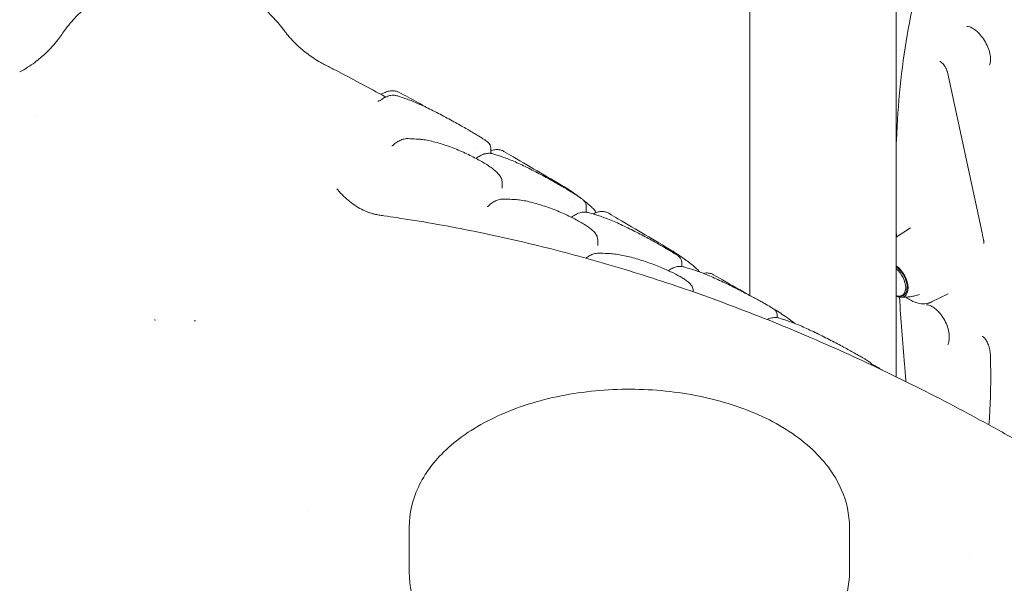
# Model space of a CAD drawing. Units: millimetres. Extents: x 3551 to 36601, y 4888 to 20624.
# Drawn here: x 5319 to 6085, y 16333 to 16771 of the extents above; entities that cross this region are included whole.
import ezdxf

# ---------------------------------------------------------------- set-up
doc = ezdxf.new("R2010")
doc.units = ezdxf.units.MM

# ---------------------------------------------------------------- blocks, each defined once
blk = doc.blocks.new('A$C77211510')
at = {"color": 0, "linetype": 'Continuous', "lineweight": 0, "extrusion": (-5.55112e-17, 0.816497, 0.57735)}
for p, q in [((-14209.9, 6400.77), (-14209.9, 6657.33)), ((-14095.9, 6337.44), (-14095.9, 6642.07)), ((-14056.07, 6574.18), (-14029.16, 6449.44)), ((-14494.19, 6558.17), (-14493.66, 6558.45)), ((-14764.3, 6539.99), (-14764.3, 6539.99)), ((-14466.73, 6522.15), (-14465.94, 6522.09)), ((-14411.27, 6515.4), (-14411.27, 6511.17)), ((-14409.5, 6501.44), (-14409.5, 6501.44)), ((-14402.35, 6488.59), (-14402.35, 6484.48)), ((-14337.02, 6470.26), (-14337.02, 6465.49)), ((-14337.02, 6465.07), (-14337.02, 6465.07)), ((-14095.9, 6446.06), (-14084.85, 6453.41)), ((-14328.1, 6444.02), (-14328.1, 6440.28)), ((-14262.78, 6426.48), (-14262.78, 6423.25)), ((-14259.18, 6427.96), (-14259.84, 6428.43)), ((-14253.86, 6404.4), (-14253.86, 6403.54)), ((-14246.87, 6406.68), (-14246.87, 6406.68)), ((-14088.64, 6402.34), (-14091.26, 6400.83)), ((-14055.43, 6402.1), (-14068.44, 6395.66)), ((-14672.08, 6381.59), (-14673.03, 6381.76)), ((-14640.93, 6381.01), (-14641.9, 6380.87)), ((-14188.53, 6385.53), (-14188.53, 6383.45)), ((-14177.84, 6381.31), (-14178.5, 6381.79)), ((-14474.64, 6185.48), (-14474.64, 6220.52)), ((-14132.28, 6185.48), (-14132.28, 6220.52))]:
    blk.add_line(p, q, dxfattribs=at)
at = {"color": 0, "linetype": 'Continuous', "lineweight": 0, "extrusion": (-6.9278e-17, 1.02995e-16, -1)}
blk.add_ellipse((-14494.29, 6668.91), major_axis=(-49.26, -87.03), ratio=0.99869, start_param=-0.042528, end_param=-0.000009, dxfattribs=at)
at = {"color": 0, "linetype": 'Continuous', "lineweight": 0, "extrusion": (-5.83527e-17, 3.1838e-16, -1)}
blk.add_ellipse((-14416.17, 6473.6), major_axis=(2.97, -3.38), ratio=0.949497, start_param=-0.001758, end_param=-0.000169, dxfattribs=at)
at = {"color": 0, "linetype": 'Continuous', "lineweight": 0}
for centre, major_axis, ratio, start_param, end_param in [((-14339.87, 6267.74), (105.46, 428.07), 0.712102, -0.981061, -0.979513), ((-14097.76, 6412.09), (6.5, -11.26), 0.57735, -0.581708, 2.152504), ((-14066.93, 6376.24), (-8.44, 16.12), 0.557274, -1.183909, -1.181238)]:
    blk.add_ellipse(centre, major_axis=major_axis, ratio=ratio, start_param=start_param, end_param=end_param, dxfattribs=at)
at = {"color": 0, "linetype": 'Continuous', "lineweight": 0, "extrusion": (2.08896e-16, 2.48804e-16, -1)}
blk.add_ellipse((-14096.96, 6412.54), major_axis=(7.25, -12.56), ratio=0.57735, start_param=-2.252043, end_param=0.681246, dxfattribs=at)
at = {"color": 0, "linetype": 'Continuous', "lineweight": 0, "extrusion": (2.97607e-16, 4.28219e-16, -1)}
blk.add_ellipse((-14096.96, 6412.54), major_axis=(6.75, -11.69), ratio=0.57735, start_param=-2.244296, end_param=0.3814, dxfattribs=at)
at = {"color": 0, "linetype": 'Continuous', "lineweight": 0}
for points, knots in [([(-14745.66, 6602.68), (-14744.77, 6603.99), (-14743.82, 6605.33), (-14741.44, 6608.54), (-14739.94, 6610.44), (-14736.8, 6614.15), (-14735.18, 6615.95), (-14731.8, 6619.44), (-14730.06, 6621.12), (-14726.49, 6624.34), (-14724.68, 6625.88), (-14720.92, 6628.83), (-14718.99, 6630.25), (-14715.03, 6632.95), (-14712.99, 6634.24), (-14708.83, 6636.68), (-14706.7, 6637.83), (-14702.34, 6639.99), (-14700.11, 6641.01), (-14695.56, 6642.89), (-14693.23, 6643.76), (-14688.51, 6645.32), (-14686.11, 6646.03), (-14681.25, 6647.27), (-14678.77, 6647.81), (-14673.78, 6648.71), (-14671.26, 6649.07), (-14666.19, 6649.61), (-14663.64, 6649.79), (-14658.54, 6649.97), (-14655.98, 6649.97), (-14650.89, 6649.78), (-14648.34, 6649.59), (-14643.31, 6649.04), (-14640.8, 6648.68), (-14635.86, 6647.78), (-14633.42, 6647.25), (-14628.64, 6646.03), (-14626.3, 6645.34), (-14621.69, 6643.81), (-14619.42, 6642.97), (-14615.01, 6641.17), (-14612.87, 6640.21), (-14608.72, 6638.18), (-14606.71, 6637.11), (-14602.8, 6634.88), (-14600.9, 6633.7), (-14597.22, 6631.27), (-14595.44, 6630.02), (-14592.02, 6627.44), (-14590.37, 6626.11), (-14587.17, 6623.39), (-14585.62, 6621.98), (-14582.64, 6619.13), (-14581.22, 6617.68), (-14578.45, 6614.71), (-14577.12, 6613.19), (-14574.38, 6609.91), (-14573.02, 6608.16), (-14571.75, 6606.44)], [0, 0, 0, 0, 10.002244, 10.002244, 23.568724, 23.568724, 35.958125, 35.958125, 47.190351, 47.190351, 57.368801, 57.368801, 66.848036, 66.848036, 75.809495, 75.809495, 84.303245, 84.303245, 92.535957, 92.535957, 100.566816, 100.566816, 108.409672, 108.409672, 116.188422, 116.188422, 123.901756, 123.901756, 131.572298, 131.572298, 139.230638, 139.230638, 146.881112, 146.881112, 154.536052, 154.536052, 162.223645, 162.223645, 169.896136, 169.896136, 177.701778, 177.701778, 185.580161, 185.580161, 193.528173, 193.528173, 201.752668, 201.752668, 210.228091, 210.228091, 219.005462, 219.005462, 228.317493, 228.317493, 238.107746, 238.107746, 248.611582, 248.611582, 261.19868, 261.19868, 261.19868, 261.19868]), ([(-14095.9, 6518.26), (-14095.86, 6519.36), (-14095.82, 6520.46), (-14095.2, 6535.63), (-14094.25, 6549.51), (-14091.47, 6576.7), (-14089.62, 6589.98), (-14085.19, 6615.91), (-14082.61, 6628.57), (-14078.8, 6645.23), (-14077.79, 6649.46), (-14076.76, 6653.67)], [-31.432989, -31.432989, -31.432989, -31.432989, -31.029738, -31.029738, -25.858115, -25.858115, -20.686492, -20.686492, -15.514869, -15.514869, -13.737558, -13.737558, -13.737558, -13.737558]), ([(-14040.93, 6609.91), (-14040.53, 6609.95), (-14039.73, 6609.9), (-14037.78, 6609.18), (-14036.8, 6608.7), (-14034.68, 6607.31), (-14033.53, 6606.4), (-14031.21, 6604.16), (-14030.03, 6602.81), (-14027.81, 6599.82), (-14026.78, 6598.16), (-14025.01, 6594.73), (-14024.27, 6592.96), (-14023.18, 6589.56), (-14022.82, 6587.93), (-14022.46, 6585.04), (-14022.44, 6583.77), (-14022.64, 6581.74), (-14022.84, 6580.96), (-14023.19, 6580.06), (-14023.34, 6579.81), (-14023.45, 6579.64)], [1.045693, 1.045693, 1.045693, 1.045693, 1.38952, 1.38952, 1.637502, 1.637502, 1.893024, 1.893024, 2.160978, 2.160978, 2.437107, 2.437107, 2.714715, 2.714715, 2.986621, 2.986621, 3.24666, 3.24666, 3.495228, 3.495228, 3.666696, 3.666696, 3.666696, 3.666696]), ([(-14777.63, 6574.45), (-14775.47, 6575.61), (-14773.4, 6576.83), (-14769.51, 6579.32), (-14767.68, 6580.58), (-14764.32, 6583.07), (-14762.77, 6584.3), (-14759.92, 6586.7), (-14758.62, 6587.87), (-14756.25, 6590.1), (-14755.18, 6591.17), (-14753.2, 6593.24), (-14752.3, 6594.23), (-14750.65, 6596.12), (-14749.91, 6597.01), (-14748.55, 6598.7), (-14747.95, 6599.49), (-14746.84, 6600.98), (-14746.34, 6601.68), (-14745.84, 6602.41), (-14745.76, 6602.52), (-14745.69, 6602.64)], [0, 0, 0, 0, 8.706596, 8.706596, 17.261866, 17.261866, 25.491483, 25.491483, 33.592423, 33.592423, 41.535288, 41.535288, 49.703491, 49.703491, 58.132575, 58.132575, 67.002167, 67.002167, 76.602937, 76.602937, 78.412308, 78.412308, 78.412308, 78.412308]), ([(-14571.75, 6606.44), (-14571.26, 6605.78), (-14570.69, 6605.03), (-14569.34, 6603.34), (-14568.57, 6602.41), (-14566.85, 6600.44), (-14565.92, 6599.43), (-14563.9, 6597.33), (-14562.82, 6596.26), (-14560.49, 6594.08), (-14559.25, 6592.97), (-14556.57, 6590.72), (-14555.15, 6589.59), (-14552.11, 6587.33), (-14550.5, 6586.19), (-14547.12, 6583.99), (-14545.37, 6582.92), (-14543.54, 6581.88)], [0, 0, 0, 0, 10.007863, 10.007863, 19.894232, 19.894232, 28.879981, 28.879981, 37.164195, 37.164195, 45.094454, 45.094454, 52.803411, 52.803411, 60.52602, 60.52602, 68.054457, 68.054457, 68.054457, 68.054457]), ([(-14539.47, 6579.7), (-14536.92, 6578.39), (-14534.36, 6577.07), (-14525.61, 6572.52), (-14519.38, 6569.23), (-14506.43, 6562.29), (-14499.7, 6558.63), (-14492.96, 6554.91)], [0, 0, 0, 0, 10.00024, 10.00024, 34.189379, 34.189379, 60.141891, 60.141891, 60.141891, 60.141891]), ([(-14062.07, 6582.61), (-14062.07, 6582.61), (-14062.07, 6582.61), (-14062.04, 6582.6), (-14061.93, 6582.57), (-14061.57, 6582.39), (-14061.34, 6582.26), (-14060.77, 6581.86), (-14060.44, 6581.59), (-14059.72, 6580.92), (-14059.33, 6580.5), (-14058.55, 6579.53), (-14058.16, 6578.98), (-14057.44, 6577.8), (-14057.12, 6577.17), (-14056.58, 6575.93), (-14056.37, 6575.33), (-14056.16, 6574.56), (-14056.11, 6574.37), (-14056.07, 6574.18)], [1.285698, 1.285698, 1.285698, 1.285698, 1.30809, 1.30809, 1.495623, 1.495623, 1.679454, 1.679454, 1.875927, 1.875927, 2.089513, 2.089513, 2.31735, 2.31735, 2.551727, 2.551727, 2.782637, 2.782637, 2.864367, 2.864367, 2.864367, 2.864367]), ([(-14496.87, 6557.24), (-14496.39, 6557.31), (-14495.82, 6557.46), (-14494.87, 6557.84), (-14494.54, 6557.99), (-14494.19, 6558.17)], [0, 0, 0, 0, 3.382626, 3.382626, 5.085387, 5.085387, 5.085387, 5.085387]), ([(-14496.09, 6553.03), (-14495.09, 6553.76), (-14494.05, 6554.39), (-14491.92, 6555.41), (-14490.82, 6555.8), (-14488.62, 6556.29), (-14487.51, 6556.39), (-14485.49, 6556.29), (-14484.57, 6556.12), (-14483.68, 6555.84)], [0, 0, 0, 0, 4.064545, 4.064545, 8.151139, 8.151139, 12.157845, 12.157845, 15.567416, 15.567416, 15.567416, 15.567416]), ([(-14494.19, 6558.17), (-14493.14, 6558.72), (-14492.06, 6559.15), (-14489.88, 6559.73), (-14488.77, 6559.89), (-14486.61, 6559.89), (-14485.56, 6559.74), (-14483.91, 6559.25), (-14483.27, 6558.99), (-14482.67, 6558.66)], [0, 0, 0, 0, 4.051316, 4.051316, 8.078999, 8.078999, 11.913871, 11.913871, 14.41607, 14.41607, 14.41607, 14.41607]), ([(-14483.68, 6555.84), (-14481.79, 6555.22), (-14479.92, 6554.59), (-14476.79, 6553.48), (-14475.53, 6553.02), (-14474.27, 6552.55)], [0, 0, 0, 0, 10.00031, 10.00031, 16.81031, 16.81031, 16.81031, 16.81031]), ([(-14482.67, 6558.66), (-14480.31, 6557.39), (-14477.94, 6556.11), (-14470.46, 6552.04), (-14465.33, 6549.22), (-14460.2, 6546.39)], [0, 0, 0, 0, 10.000022, 10.000022, 31.69678, 31.69678, 31.69678, 31.69678]), ([(-14499, 6551.84), (-14499, 6551.84), (-14498.97, 6551.84), (-14498.87, 6551.84), (-14498.8, 6551.84), (-14498.6, 6551.85), (-14498.43, 6551.87), (-14498.24, 6551.9)], [8.636471, 8.636471, 8.636471, 8.636471, 9.431498, 9.431498, 10.043154, 10.043154, 10.903269, 10.903269, 10.903269, 10.903269]), ([(-14498.24, 6551.9), (-14498.08, 6551.94), (-14497.88, 6551.99), (-14497.45, 6552.16), (-14497.22, 6552.27), (-14497.01, 6552.4)], [0, 0, 0, 0, 1.095964, 1.095964, 2.231963, 2.231963, 2.231963, 2.231963]), ([(-14474.27, 6552.55), (-14472.9, 6552.04), (-14471.44, 6551.46), (-14468.39, 6550.18), (-14466.79, 6549.47), (-14463.48, 6547.96), (-14461.77, 6547.15), (-14458.27, 6545.45), (-14456.48, 6544.56), (-14452.88, 6542.72), (-14451.06, 6541.78), (-14447.46, 6539.88), (-14445.66, 6538.91), (-14442.16, 6537.01), (-14440.44, 6536.06), (-14437.14, 6534.23), (-14435.54, 6533.33), (-14432.51, 6531.61), (-14431.06, 6530.78), (-14428.35, 6529.22), (-14427.06, 6528.47), (-14424.68, 6527.07), (-14423.57, 6526.41), (-14421.51, 6525.18), (-14420.56, 6524.6), (-14418.83, 6523.53), (-14418.03, 6523.03), (-14416.59, 6522.11), (-14415.95, 6521.68), (-14414.77, 6520.85), (-14414.25, 6520.47), (-14413.46, 6519.81), (-14413.17, 6519.55), (-14412.6, 6518.94), (-14412.32, 6518.61), (-14411.89, 6517.89), (-14411.74, 6517.6), (-14411.43, 6516.77), (-14411.29, 6516.18), (-14411.27, 6515.51), (-14411.27, 6515.45), (-14411.27, 6515.4)], [0.000004, 0.000004, 0.000004, 0.000004, 7.253787, 7.253787, 14.450626, 14.450626, 21.530144, 21.530144, 28.42592, 28.42592, 35.051715, 35.051715, 41.326582, 41.326582, 47.201072, 47.201072, 52.668826, 52.668826, 57.77181, 57.77181, 62.591468, 62.591468, 67.233964, 67.233964, 71.823656, 71.823656, 76.487017, 76.487017, 81.378998, 81.378998, 86.759782, 86.759782, 90.202783, 90.202783, 92.884698, 92.884698, 94.347803, 94.347803, 96.48424, 96.48424, 96.672904, 96.672904, 96.672904, 96.672904]), ([(-14488.13, 6516.93), (-14488.13, 6516.93), (-14488.12, 6516.93), (-14488.04, 6516.96), (-14487.88, 6517.03), (-14487.55, 6517.25), (-14487.41, 6517.35), (-14487.27, 6517.48)], [9.990206, 9.990206, 9.990206, 9.990206, 10.547658, 10.547658, 12.112478, 12.112478, 13.009075, 13.009075, 13.009075, 13.009075]), ([(-14487.26, 6517.49), (-14486.33, 6518.36), (-14485.35, 6519.15), (-14483.33, 6520.51), (-14482.27, 6521.09), (-14480.11, 6522), (-14479.01, 6522.33), (-14477.09, 6522.64), (-14476.27, 6522.69), (-14475.47, 6522.65)], [0.008116, 0.008116, 0.008116, 0.008116, 4.038408, 4.038408, 8.115115, 8.115115, 12.202756, 12.202756, 15.138826, 15.138826, 15.138826, 15.138826]), ([(-14475.47, 6522.65), (-14473.37, 6522.57), (-14471.28, 6522.46), (-14468.37, 6522.27), (-14467.55, 6522.21), (-14466.73, 6522.15)], [0, 0, 0, 0, 10.0003, 10.0003, 13.950893, 13.950893, 13.950893, 13.950893]), ([(-14466.73, 6522.15), (-14465.24, 6522.04), (-14463.67, 6521.85), (-14460.42, 6521.31), (-14458.73, 6520.97), (-14455.27, 6520.16), (-14453.5, 6519.69), (-14449.89, 6518.64), (-14448.06, 6518.06), (-14444.38, 6516.8), (-14442.52, 6516.13), (-14438.85, 6514.71), (-14437.01, 6513.97), (-14433.43, 6512.44), (-14431.66, 6511.65), (-14428.25, 6510.05), (-14426.59, 6509.24), (-14423.41, 6507.62), (-14421.88, 6506.81), (-14418.98, 6505.21), (-14417.61, 6504.41), (-14415.03, 6502.85), (-14413.82, 6502.07), (-14411.56, 6500.55), (-14410.52, 6499.8), (-14408.58, 6498.3), (-14407.7, 6497.56), (-14406.07, 6496.05), (-14405.33, 6495.27), (-14404, 6493.6), (-14403.41, 6492.68), (-14402.6, 6490.73), (-14402.35, 6489.69), (-14402.35, 6488.6)], [0, 0, 0, 0, 6.740832, 6.740832, 13.382381, 13.382381, 19.883181, 19.883181, 26.243995, 26.243995, 32.437674, 32.437674, 38.430878, 38.430878, 44.202897, 44.202897, 49.750892, 49.750892, 55.103823, 55.103823, 60.308101, 60.308101, 65.431948, 65.431948, 70.575978, 70.575978, 75.858825, 75.858825, 81.475122, 81.475122, 87.567933, 87.567933, 92.894649, 92.894649, 92.894649, 92.894649]), ([(-14421.85, 6507.84), (-14420.85, 6508.58), (-14419.81, 6509.22), (-14417.68, 6510.26), (-14416.59, 6510.66), (-14414.39, 6511.17), (-14413.27, 6511.28), (-14411.26, 6511.2), (-14410.35, 6511.05), (-14409.47, 6510.78)], [0, 0, 0, 0, 4.067188, 4.067188, 8.155358, 8.155358, 12.166879, 12.166879, 15.528314, 15.528314, 15.528314, 15.528314]), ([(-14411.27, 6513.11), (-14410.74, 6513.33), (-14410.2, 6513.51), (-14408.57, 6513.96), (-14407.46, 6514.12), (-14405.3, 6514.14), (-14404.25, 6514), (-14402.46, 6513.48), (-14401.7, 6513.15), (-14400.99, 6512.74)], [2.044838, 2.044838, 2.044838, 2.044838, 4.051167, 4.051167, 8.079302, 8.079302, 11.920669, 11.920669, 14.924721, 14.924721, 14.924721, 14.924721]), ([(-14409.47, 6510.78), (-14407.57, 6510.2), (-14405.69, 6509.6), (-14402.57, 6508.55), (-14401.34, 6508.13), (-14400.11, 6507.69)], [0.000011, 0.000011, 0.000011, 0.000011, 10.000283, 10.000283, 16.605636, 16.605636, 16.605636, 16.605636]), ([(-14400.99, 6512.74), (-14398.63, 6511.37), (-14396.26, 6509.99), (-14386.8, 6504.47), (-14379.71, 6500.31), (-14365.51, 6491.94), (-14358.41, 6487.74), (-14351.31, 6483.53)], [0, 0, 0, 0, 10.000005, 10.000005, 40.000106, 40.000106, 70.032503, 70.032503, 70.032503, 70.032503]), ([(-14400.11, 6507.69), (-14398.72, 6507.2), (-14397.24, 6506.64), (-14394.16, 6505.39), (-14392.55, 6504.7), (-14389.22, 6503.21), (-14387.49, 6502.41), (-14383.98, 6500.72), (-14382.18, 6499.84), (-14378.57, 6498.02), (-14376.75, 6497.07), (-14373.13, 6495.17), (-14371.34, 6494.21), (-14367.83, 6492.3), (-14366.11, 6491.35), (-14362.79, 6489.5), (-14361.19, 6488.59), (-14358.15, 6486.85), (-14356.7, 6486.01), (-14353.97, 6484.42), (-14352.68, 6483.66), (-14350.29, 6482.23), (-14349.17, 6481.55), (-14347.11, 6480.28), (-14346.15, 6479.68), (-14344.41, 6478.57), (-14343.61, 6478.05), (-14342.15, 6477.06), (-14341.5, 6476.61), (-14340.29, 6475.7), (-14339.76, 6475.27), (-14338.93, 6474.51), (-14338.63, 6474.2), (-14338.07, 6473.49), (-14337.82, 6473.13), (-14337.46, 6472.39), (-14337.33, 6472.07), (-14337.1, 6471.28), (-14337.02, 6470.78), (-14337.02, 6470.26)], [0.000042, 0.000042, 0.000042, 0.000042, 7.265731, 7.265731, 14.452384, 14.452384, 21.529206, 21.529206, 28.407004, 28.407004, 35.037583, 35.037583, 41.319435, 41.319435, 47.210352, 47.210352, 52.703384, 52.703384, 57.835869, 57.835869, 62.68916, 62.68916, 67.36859, 67.36859, 71.994925, 71.994925, 76.700511, 76.700511, 81.651366, 81.651366, 87.143483, 87.143483, 90.556249, 90.556249, 93.073076, 93.073076, 94.556762, 94.556762, 96.43944, 96.43944, 96.43944, 96.43944]), ([(-14530.9, 6483.72), (-14530.32, 6482.97), (-14529.72, 6482.24), (-14527.7, 6479.89), (-14526.16, 6478.29), (-14522.98, 6475.34), (-14521.32, 6473.96), (-14517.87, 6471.38), (-14516.07, 6470.19), (-14512.59, 6468.13), (-14510.91, 6467.26), (-14508.43, 6466.12), (-14507.55, 6465.75), (-14506.72, 6465.43)], [0, 0, 0, 0, 10.000337, 10.000337, 32.044204, 32.044204, 53.62521, 53.62521, 76.351507, 76.351507, 98.276775, 98.276775, 110.764802, 110.764802, 110.764802, 110.764802]), ([(-14350.78, 6483.2), (-14349.17, 6482.1), (-14347.56, 6480.98), (-14344.64, 6478.89), (-14343.32, 6477.93), (-14342, 6476.95)], [0.000004, 0.000004, 0.000004, 0.000004, 10.000233, 10.000233, 18.359661, 18.359661, 18.359661, 18.359661]), ([(-14413.03, 6470.38), (-14412.1, 6471.26), (-14411.12, 6472.06), (-14409.1, 6473.44), (-14408.05, 6474.03), (-14405.9, 6474.96), (-14404.79, 6475.3), (-14402.88, 6475.63), (-14402.08, 6475.69), (-14401.28, 6475.67)], [0, 0, 0, 0, 4.033559, 4.033559, 8.109494, 8.109494, 12.193913, 12.193913, 15.098942, 15.098942, 15.098942, 15.098942]), ([(-14401.28, 6475.67), (-14399.17, 6475.61), (-14397.07, 6475.53), (-14394.17, 6475.4), (-14393.37, 6475.35), (-14392.57, 6475.31)], [0, 0, 0, 0, 10.000274, 10.000274, 13.836835, 13.836835, 13.836835, 13.836835]), ([(-14392.57, 6475.31), (-14391.08, 6475.23), (-14389.51, 6475.06), (-14386.24, 6474.58), (-14384.54, 6474.27), (-14381.04, 6473.52), (-14379.24, 6473.08), (-14375.6, 6472.09), (-14373.74, 6471.54), (-14370.03, 6470.35), (-14368.15, 6469.71), (-14364.45, 6468.36), (-14362.6, 6467.66), (-14358.99, 6466.21), (-14357.22, 6465.46), (-14353.8, 6463.96), (-14352.14, 6463.2), (-14348.97, 6461.69), (-14347.45, 6460.93), (-14344.57, 6459.44), (-14343.21, 6458.7), (-14340.65, 6457.26), (-14339.46, 6456.54), (-14337.23, 6455.15), (-14336.2, 6454.46), (-14334.29, 6453.1), (-14333.41, 6452.42), (-14331.79, 6451.03), (-14331.05, 6450.31), (-14329.7, 6448.71), (-14329.07, 6447.8), (-14328.32, 6445.91), (-14328.1, 6444.99), (-14328.1, 6444.02)], [0, 0, 0, 0, 6.701195, 6.701195, 13.355704, 13.355704, 19.864693, 19.864693, 26.217395, 26.217395, 32.390846, 32.390846, 38.35859, 38.35859, 44.088774, 44.088774, 49.593412, 49.593412, 54.905746, 54.905746, 60.079428, 60.079428, 65.196009, 65.196009, 70.357327, 70.357327, 75.713652, 75.713652, 81.481436, 81.481436, 87.849883, 87.849883, 92.460786, 92.460786, 92.460786, 92.460786]), ([(-14339.86, 6475.34), (-14338.75, 6474.5), (-14337.72, 6473.68), (-14335.64, 6471.97), (-14334.61, 6471.08), (-14332.74, 6469.35), (-14331.91, 6468.52), (-14330.45, 6466.88), (-14329.82, 6466.1), (-14329.28, 6465.17)], [1.205646, 1.205646, 1.205646, 1.205646, 8.342805, 8.342805, 16.802707, 16.802707, 25.509047, 25.509047, 34.127903, 34.127903, 34.127903, 34.127903]), ([(-14506.74, 6465.43), (-14506.74, 6465.43), (-14506.68, 6465.41), (-14506.4, 6465.31), (-14506.09, 6465.2), (-14505.28, 6464.94), (-14504.77, 6464.79), (-14503.46, 6464.41), (-14502.56, 6464.18), (-14500.56, 6463.71), (-14499.39, 6463.47), (-14496.93, 6463.03), (-14495.77, 6462.84), (-14494.43, 6462.65)], [2.937735, 2.937735, 2.937735, 2.937735, 8.233632, 8.233632, 16.165203, 16.165203, 24.604535, 24.604535, 35.541327, 35.541327, 46.845945, 46.845945, 54.846579, 54.846579, 54.846579, 54.846579]), ([(-14413.95, 6469.76), (-14413.95, 6469.76), (-14413.94, 6469.76), (-14413.9, 6469.77), (-14413.85, 6469.79), (-14413.67, 6469.88), (-14413.51, 6469.97), (-14413.29, 6470.14), (-14413.27, 6470.16), (-14413.24, 6470.19)], [9.220137, 9.220137, 9.220137, 9.220137, 9.643683, 9.643683, 10.442428, 10.442428, 11.715942, 11.715942, 11.896112, 11.896112, 11.896112, 11.896112]), ([(-14347.61, 6462.01), (-14346.62, 6462.76), (-14345.58, 6463.41), (-14343.46, 6464.48), (-14342.37, 6464.9), (-14340.17, 6465.44), (-14339.06, 6465.57), (-14337.05, 6465.53), (-14336.14, 6465.4), (-14335.27, 6465.15)], [0, 0, 0, 0, 4.06124, 4.06124, 8.14995, 8.14995, 12.170636, 12.170636, 15.493687, 15.493687, 15.493687, 15.493687]), ([(-14335.27, 6465.15), (-14333.36, 6464.61), (-14331.45, 6464.05), (-14328.36, 6463.09), (-14327.16, 6462.71), (-14325.97, 6462.32)], [0.000006, 0.000006, 0.000006, 0.000006, 10.000289, 10.000289, 16.326222, 16.326222, 16.326222, 16.326222]), ([(-14331.58, 6464.13), (-14330.53, 6464.7), (-14329.45, 6465.16), (-14327.27, 6465.79), (-14326.16, 6465.98), (-14323.99, 6466.03), (-14322.93, 6465.91), (-14321.04, 6465.4), (-14320.18, 6465.04), (-14319.4, 6464.57)], [0, 0, 0, 0, 4.059684, 4.059684, 8.095726, 8.095726, 11.956419, 11.956419, 15.30389, 15.30389, 15.30389, 15.30389]), ([(-14319.4, 6464.57), (-14317.03, 6463.17), (-14314.67, 6461.76), (-14305.23, 6456.15), (-14298.15, 6451.95), (-14284, 6443.58), (-14276.93, 6439.42), (-14269.86, 6435.27)], [0, 0, 0, 0, 10, 10, 40.000035, 40.000035, 69.981973, 69.981973, 69.981973, 69.981973]), ([(-14494.42, 6462.64), (-14491.13, 6462.18), (-14487.84, 6461.7), (-14475.1, 6459.79), (-14465.66, 6458.26), (-14446.78, 6454.97), (-14437.35, 6453.21), (-14418.46, 6449.45), (-14409, 6447.45), (-14390.07, 6443.21), (-14380.6, 6440.98), (-14361.61, 6436.26), (-14352.11, 6433.78), (-14333.07, 6428.58), (-14323.53, 6425.86), (-14304.43, 6420.17), (-14294.86, 6417.2), (-14275.69, 6411.01), (-14266.08, 6407.79), (-14246.83, 6401.1), (-14237.19, 6397.62), (-14217.85, 6390.41), (-14208.16, 6386.68), (-14188.74, 6378.95), (-14179, 6374.95), (-14159.48, 6366.69), (-14149.7, 6362.42), (-14130.08, 6353.62), (-14120.24, 6349.08), (-14100.51, 6339.72), (-14090.62, 6334.9), (-14070.78, 6324.99), (-14060.83, 6319.89), (-14040.87, 6309.4), (-14030.86, 6304), (-14010.77, 6292.93), (-14000.7, 6287.24), (-13980.49, 6275.57), (-13970.35, 6269.59), (-13950.01, 6257.31), (-13939.81, 6251.01), (-13919.33, 6238.11), (-13909.06, 6231.5), (-13888.44, 6217.97), (-13878.09, 6211.04), (-13857.33, 6196.86), (-13846.91, 6189.61), (-13826.01, 6174.77), (-13815.52, 6167.18), (-13794.46, 6151.67), (-13783.89, 6143.74), (-13767.79, 6131.44), (-13762.18, 6127.13), (-13756.61, 6122.79)], [0, 0, 0, 0, 10.000116, 10.000116, 38.810431, 38.810431, 67.76459, 67.76459, 96.960714, 96.960714, 126.432078, 126.432078, 156.212208, 156.212208, 186.334635, 186.334635, 216.832911, 216.832911, 247.740619, 247.740619, 279.091388, 279.091388, 310.918898, 310.918898, 343.256893, 343.256893, 376.139181, 376.139181, 409.599644, 409.599644, 443.672232, 443.672232, 478.390965, 478.390965, 513.789917, 513.789917, 549.903208, 549.903208, 586.764975, 586.764975, 624.409341, 624.409341, 662.87037, 662.87037, 702.182001, 702.182001, 742.377963, 742.377963, 783.491666, 783.491666, 825.556045, 825.556045, 848.127786, 848.127786, 848.127786, 848.127786]), ([(-14325.97, 6462.32), (-14324.58, 6461.86), (-14323.1, 6461.33), (-14320, 6460.15), (-14318.37, 6459.49), (-14314.99, 6458.06), (-14313.25, 6457.29), (-14309.69, 6455.67), (-14307.87, 6454.81), (-14304.22, 6453.05), (-14302.38, 6452.14), (-14298.73, 6450.29), (-14296.91, 6449.36), (-14293.38, 6447.51), (-14291.65, 6446.59), (-14288.32, 6444.81), (-14286.71, 6443.93), (-14283.67, 6442.26), (-14282.21, 6441.45), (-14279.49, 6439.92), (-14278.21, 6439.2), (-14275.83, 6437.83), (-14274.72, 6437.19), (-14272.68, 6435.99), (-14271.74, 6435.43), (-14270.02, 6434.39), (-14269.24, 6433.9), (-14267.81, 6433), (-14267.18, 6432.58), (-14266.01, 6431.76), (-14265.5, 6431.37), (-14264.68, 6430.65), (-14264.37, 6430.35), (-14263.81, 6429.66), (-14263.57, 6429.32), (-14263.23, 6428.63), (-14263.1, 6428.34), (-14262.87, 6427.55), (-14262.78, 6427.03), (-14262.78, 6426.49)], [0, 0, 0, 0, 7.187354, 7.187354, 14.365683, 14.365683, 21.421636, 21.421636, 28.292287, 28.292287, 34.8927, 34.8927, 41.14656, 41.14656, 47.00864, 47.00864, 52.476358, 52.476358, 57.594463, 57.594463, 62.444898, 62.444898, 67.14056, 67.14056, 71.801585, 71.801585, 76.572803, 76.572803, 81.606543, 81.606543, 87.2387, 87.2387, 90.663515, 90.663515, 92.860108, 92.860108, 94.169242, 94.169242, 96.036514, 96.036514, 96.036514, 96.036514]), ([(-14028.01, 6444.01), (-14028.09, 6444.37), (-14028.16, 6444.73), (-14028.31, 6445.46), (-14028.39, 6445.82), (-14028.54, 6446.54), (-14028.62, 6446.9), (-14028.77, 6447.63), (-14028.85, 6447.99), (-14029, 6448.71), (-14029.08, 6449.07), (-14029.16, 6449.44)], [1.09195279, 1.09195279, 1.09195279, 1.09195279, 1.09593096, 1.09593096, 1.09990913, 1.09990913, 1.10388729, 1.10388729, 1.10786546, 1.10786546, 1.11184363, 1.11184363, 1.11184363, 1.11184363]), ([(-14328.1, 6440.28), (-14328.1, 6439.88), (-14328.01, 6439.61), (-14327.97, 6439.52), (-14327.97, 6439.51), (-14327.97, 6439.51)], [0, 0, 0, 0, 4.797618, 4.797618, 5.909153, 5.909153, 5.909153, 5.909153]), ([(-14027.78, 6441.09), (-14027.78, 6441.09), (-14027.78, 6441.12), (-14027.75, 6441.25), (-14027.73, 6441.4), (-14027.71, 6441.81), (-14027.71, 6442.08), (-14027.76, 6442.68), (-14027.81, 6443.03), (-14027.89, 6443.39)], [-0.7842529, -0.7842529, -0.7842529, -0.7842529, -0.652608, -0.652608, -0.435072, -0.435072, -0.217536, -0.217536, 0, 0, 0, 0]), ([(-14337.23, 6429.71), (-14336.79, 6430.06), (-14336.34, 6430.39), (-14334.86, 6431.4), (-14333.81, 6431.99), (-14331.65, 6432.91), (-14330.55, 6433.25), (-14328.63, 6433.58), (-14327.83, 6433.64), (-14327.03, 6433.61)], [2.190736, 2.190736, 2.190736, 2.190736, 4.021015, 4.021015, 8.097733, 8.097733, 12.178437, 12.178437, 15.107836, 15.107836, 15.107836, 15.107836]), ([(-14327.03, 6433.61), (-14324.92, 6433.55), (-14322.82, 6433.46), (-14319.92, 6433.31), (-14319.11, 6433.27), (-14318.3, 6433.22)], [0, 0, 0, 0, 10.000275, 10.000275, 13.865935, 13.865935, 13.865935, 13.865935]), ([(-14318.3, 6433.22), (-14316.84, 6433.13), (-14315.29, 6432.97), (-14312.07, 6432.53), (-14310.39, 6432.24), (-14306.95, 6431.56), (-14305.19, 6431.16), (-14301.61, 6430.27), (-14299.79, 6429.78), (-14296.13, 6428.72), (-14294.3, 6428.15), (-14290.65, 6426.96), (-14288.84, 6426.33), (-14285.29, 6425.05), (-14283.55, 6424.39), (-14280.18, 6423.05), (-14278.54, 6422.37), (-14275.4, 6421.03), (-14273.89, 6420.35), (-14271.03, 6419.03), (-14269.67, 6418.37), (-14267.12, 6417.08), (-14265.91, 6416.44), (-14263.67, 6415.19), (-14262.63, 6414.58), (-14260.69, 6413.36), (-14259.8, 6412.76), (-14258.14, 6411.53), (-14257.38, 6410.9), (-14255.95, 6409.49), (-14255.28, 6408.71), (-14254.24, 6406.8), (-14253.86, 6405.66), (-14253.86, 6404.4)], [0, 0, 0, 0, 6.656239, 6.656239, 13.183302, 13.183302, 19.531407, 19.531407, 25.711647, 25.711647, 31.700511, 31.700511, 37.483904, 37.483904, 43.047131, 43.047131, 48.40484, 48.40484, 53.593273, 53.593273, 58.668581, 58.668581, 63.709099, 63.709099, 68.809776, 68.809776, 74.099052, 74.099052, 79.794198, 79.794198, 86.195808, 86.195808, 91.990525, 91.990525, 91.990525, 91.990525]), ([(-14269.47, 6435.03), (-14267.83, 6433.97), (-14266.2, 6432.88), (-14262.77, 6430.53), (-14260.97, 6429.25), (-14259.18, 6427.96)], [0, 0, 0, 0, 10.000256, 10.000256, 21.285175, 21.285175, 21.285175, 21.285175]), ([(-14259.18, 6427.96), (-14257.86, 6427), (-14256.65, 6426.08), (-14254.41, 6424.31), (-14253.38, 6423.46), (-14251.52, 6421.82), (-14250.68, 6421.03), (-14249.57, 6419.84), (-14249.21, 6419.44), (-14248.88, 6419.02)], [0, 0, 0, 0, 8.230039, 8.230039, 16.575278, 16.575278, 25.158225, 25.158225, 29.689507, 29.689507, 29.689507, 29.689507]), ([(-14273.12, 6419.99), (-14272.2, 6420.67), (-14271.24, 6421.25), (-14269.21, 6422.27), (-14268.12, 6422.68), (-14265.91, 6423.22), (-14264.8, 6423.35), (-14262.79, 6423.29), (-14261.88, 6423.16), (-14261.01, 6422.91)], [0.331887, 0.331887, 0.331887, 0.331887, 4.065269, 4.065269, 8.151973, 8.151973, 12.174488, 12.174488, 15.501987, 15.501987, 15.501987, 15.501987]), ([(-14261.01, 6422.91), (-14259.1, 6422.35), (-14257.2, 6421.78), (-14254.1, 6420.8), (-14252.9, 6420.41), (-14251.7, 6420.01)], [0, 0, 0, 0, 10.000286, 10.000286, 16.390107, 16.390107, 16.390107, 16.390107]), ([(-14251.7, 6420.01), (-14250.33, 6419.56), (-14248.87, 6419.03), (-14245.79, 6417.86), (-14244.17, 6417.22), (-14240.81, 6415.82), (-14239.08, 6415.07), (-14235.54, 6413.49), (-14233.73, 6412.66), (-14230.08, 6410.95), (-14228.25, 6410.07), (-14224.61, 6408.29), (-14222.81, 6407.4), (-14219.29, 6405.62), (-14217.56, 6404.74), (-14214.25, 6403.02), (-14212.65, 6402.18), (-14209.61, 6400.58), (-14208.17, 6399.81), (-14205.46, 6398.36), (-14204.18, 6397.67), (-14201.81, 6396.38), (-14200.7, 6395.77), (-14198.67, 6394.64), (-14197.73, 6394.12), (-14196.02, 6393.15), (-14195.25, 6392.7), (-14193.85, 6391.88), (-14193.23, 6391.51), (-14192.1, 6390.81), (-14191.62, 6390.49), (-14190.86, 6389.93), (-14190.57, 6389.71), (-14189.99, 6389.14), (-14189.71, 6388.85), (-14189.26, 6388.18), (-14189.11, 6387.92), (-14188.8, 6387.22), (-14188.66, 6386.75), (-14188.55, 6386.02), (-14188.53, 6385.77), (-14188.53, 6385.53)], [0, 0, 0, 0, 7.143212, 7.143212, 14.279044, 14.279044, 21.27401, 21.27401, 28.076207, 28.076207, 34.601744, 34.601744, 40.779634, 40.779634, 46.570002, 46.570002, 51.973608, 51.973608, 57.036578, 57.036578, 61.845109, 61.845109, 66.507696, 66.507696, 71.14417, 71.14417, 75.883471, 75.883471, 80.870522, 80.870522, 86.355653, 86.355653, 89.948297, 89.948297, 92.3639, 92.3639, 93.578807, 93.578807, 95.23375, 95.23375, 96.04239, 96.04239, 96.04239, 96.04239]), ([(-14245.95, 6417.91), (-14245.22, 6418.07), (-14244.48, 6418.16), (-14242.68, 6418.23), (-14241.62, 6418.12), (-14239.73, 6417.63), (-14238.88, 6417.28), (-14238.1, 6416.83)], [5.42069, 5.42069, 5.42069, 5.42069, 8.096352, 8.096352, 11.963373, 11.963373, 15.271833, 15.271833, 15.271833, 15.271833]), ([(-14238.11, 6416.83), (-14235.75, 6415.48), (-14233.4, 6414.14), (-14223.99, 6408.76), (-14216.94, 6404.75), (-14209.52, 6400.56), (-14209.15, 6400.35), (-14208.78, 6400.14)], [0, 0, 0, 0, 10.000008, 10.000008, 40.000147, 40.000147, 41.564868, 41.564868, 41.564868, 41.564868]), ([(-14092.67, 6399.31), (-14091.73, 6399.26), (-14090.74, 6399.26), (-14088.68, 6399.32), (-14087.61, 6399.4), (-14085.41, 6399.65), (-14084.27, 6399.83), (-14081.96, 6400.3), (-14080.79, 6400.59), (-14078.98, 6401.13), (-14078.35, 6401.33), (-14077.73, 6401.55)], [2.0028357, 2.0028357, 2.0028357, 2.0028357, 2.0568691, 2.0568691, 2.1109024, 2.1109024, 2.1649357, 2.1649357, 2.218969, 2.218969, 2.2473263, 2.2473263, 2.2473263, 2.2473263]), ([(-14072.1, 6394.45), (-14074.03, 6394.09), (-14075.99, 6394.14), (-14080.21, 6394.91), (-14082.44, 6395.76), (-14085.83, 6397.64), (-14087.07, 6398.45), (-14088.25, 6399.36)], [4.1293542, 4.1293542, 4.1293542, 4.1293542, 4.3824323, 4.3824323, 4.6906126, 4.6906126, 4.8747536, 4.8747536, 4.8747536, 4.8747536]), ([(-14072.1, 6394.45), (-14071.85, 6394.5), (-14071.6, 6394.55), (-14071.1, 6394.67), (-14070.86, 6394.73), (-14070.36, 6394.88), (-14070.12, 6394.96), (-14069.63, 6395.14), (-14069.39, 6395.23), (-14068.91, 6395.43), (-14068.68, 6395.54), (-14068.44, 6395.66)], [0, 0, 0, 0, 0.0746224, 0.0746224, 0.1492448, 0.1492448, 0.2238672, 0.2238672, 0.2984896, 0.2984896, 0.373112, 0.373112, 0.373112, 0.373112]), ([(-14188.15, 6388.49), (-14186.52, 6387.41), (-14184.9, 6386.32), (-14181.46, 6383.93), (-14179.64, 6382.63), (-14177.84, 6381.31)], [0, 0, 0, 0, 10.000248, 10.000248, 21.416269, 21.416269, 21.416269, 21.416269]), ([(-14072.36, 6393.45), (-14072.13, 6393.47), (-14071.77, 6393.46), (-14070.78, 6393.28), (-14070.16, 6393.1), (-14068.74, 6392.48), (-14067.93, 6392.05), (-14066.25, 6390.93), (-14065.36, 6390.24), (-14063.58, 6388.64), (-14062.69, 6387.72), (-14061.83, 6386.71)], [1.0456934, 1.0456934, 1.0456934, 1.0456934, 1.2455413, 1.2455413, 1.4453893, 1.4453893, 1.6452372, 1.6452372, 1.8450852, 1.8450852, 2.0449331, 2.0449331, 2.0449331, 2.0449331]), ([(-14055.88, 6362.35), (-14055.7, 6362.6), (-14055.42, 6363.12), (-14054.96, 6364.67), (-14054.78, 6365.63), (-14054.62, 6367.97), (-14054.65, 6369.4), (-14055.04, 6372.52), (-14055.41, 6374.23), (-14056.51, 6377.75), (-14057.24, 6379.52), (-14059.01, 6382.9), (-14060.06, 6384.52), (-14061.39, 6386.19), (-14061.59, 6386.44), (-14061.8, 6386.68)], [-4.146297, -4.146297, -4.146297, -4.146297, -3.492933, -3.492933, -2.89545, -2.89545, -2.247099, -2.247099, -1.553456, -1.553456, -0.841143, -0.841143, -0.126468, -0.126468, 0, 0, 0, 0]), ([(-14196.25, 6381.93), (-14196.17, 6381.97), (-14196.09, 6382.01), (-14194.94, 6382.57), (-14193.85, 6382.96), (-14191.65, 6383.46), (-14190.53, 6383.57), (-14188.52, 6383.48), (-14187.6, 6383.33), (-14186.72, 6383.05)], [3.754627, 3.754627, 3.754627, 3.754627, 4.062254, 4.062254, 8.146844, 8.146844, 12.158954, 12.158954, 15.540206, 15.540206, 15.540206, 15.540206]), ([(-14186.72, 6383.05), (-14184.83, 6382.46), (-14182.94, 6381.84), (-14179.82, 6380.77), (-14178.58, 6380.33), (-14177.34, 6379.89)], [0, 0, 0, 0, 10.000286, 10.000286, 16.690648, 16.690648, 16.690648, 16.690648]), ([(-14177.34, 6379.89), (-14175.98, 6379.4), (-14174.53, 6378.84), (-14171.48, 6377.61), (-14169.86, 6376.93), (-14166.53, 6375.47), (-14164.8, 6374.69), (-14161.27, 6373.05), (-14159.46, 6372.19), (-14155.83, 6370.42), (-14154, 6369.51), (-14150.37, 6367.68), (-14148.56, 6366.75), (-14145.04, 6364.92), (-14143.31, 6364.01), (-14140, 6362.25), (-14138.4, 6361.39), (-14135.36, 6359.75), (-14133.91, 6358.96), (-14131.21, 6357.48), (-14129.93, 6356.77), (-14127.56, 6355.45), (-14126.46, 6354.83), (-14124.42, 6353.69), (-14123.49, 6353.16), (-14121.78, 6352.17), (-14121.01, 6351.72), (-14119.62, 6350.9), (-14119, 6350.52), (-14117.89, 6349.82), (-14117.41, 6349.5), (-14116.68, 6348.98), (-14116.41, 6348.77), (-14115.85, 6348.25), (-14115.56, 6347.96), (-14115.08, 6347.29), (-14114.92, 6347.02), (-14114.73, 6346.62), (-14114.69, 6346.52), (-14114.65, 6346.42)], [0, 0, 0, 0, 7.180931, 7.180931, 14.36545, 14.36545, 21.422091, 21.422091, 28.282234, 28.282234, 34.86125, 34.86125, 41.088326, 41.088326, 46.920744, 46.920744, 52.35206, 52.35206, 57.429951, 57.429951, 62.237923, 62.237923, 66.887498, 66.887498, 71.5008, 71.5008, 76.209746, 76.209746, 81.147816, 81.147816, 86.557601, 86.557601, 90.052977, 90.052977, 92.652408, 92.652408, 93.927105, 93.927105, 94.320251, 94.320251, 94.320251, 94.320251]), ([(-14022.67, 6354.02), (-14022.71, 6355.16), (-14022.83, 6356.38), (-14023.24, 6358.86), (-14023.55, 6360.13), (-14024.32, 6362.52), (-14024.77, 6363.64), (-14025.74, 6365.56), (-14026.25, 6366.38), (-14027.18, 6367.62), (-14027.62, 6368.09), (-14028.29, 6368.68), (-14028.53, 6368.83), (-14028.7, 6368.93), (-14028.73, 6368.94), (-14028.73, 6368.94)], [0, 0, 0, 0, 0.472398, 0.472398, 0.971973, 0.971973, 1.469157, 1.469157, 1.938985, 1.938985, 2.367882, 2.367882, 2.752862, 2.752862, 2.917015, 2.917015, 2.917015, 2.917015]), ([(-14023.77, 6300.09), (-14023.53, 6303.33), (-14023.33, 6306.58), (-14022.77, 6317.14), (-14022.53, 6324.48), (-14022.37, 6339.22), (-14022.44, 6346.62), (-14022.67, 6354.02)], [1.0692257, 1.0692257, 1.0692257, 1.0692257, 1.1036866, 1.1036866, 1.1807079, 1.1807079, 1.2577291, 1.2577291, 1.2577291, 1.2577291]), ([(-14474.64, 6220.52), (-14474.64, 6231.2), (-14472.14, 6241.84), (-14462.58, 6262.37), (-14455.18, 6272.11), (-14435.64, 6290.51), (-14422.95, 6298.86), (-14393.87, 6312.8), (-14377.34, 6318.27), (-14342.53, 6325.67), (-14324.28, 6327.63), (-14287.77, 6327.95), (-14269.53, 6326.34), (-14234.62, 6319.66), (-14217.97, 6314.58), (-14187.79, 6301.13), (-14174.28, 6292.74), (-14152.33, 6273.12), (-14143.73, 6261.92), (-14134.42, 6240.28), (-14132.28, 6230.42), (-14132.28, 6220.52)], [3.926991, 3.926991, 3.926991, 3.926991, 4.189895, 4.189895, 4.476994, 4.476994, 4.804855, 4.804855, 5.144913, 5.144913, 5.48232, 5.48232, 5.818006, 5.818006, 6.155125, 6.155125, 6.495133, 6.495133, 6.825072, 6.825072, 7.068583, 7.068583, 7.068583, 7.068583]), ([(-14474.64, 6185.48), (-14474.64, 6174.79), (-14472.14, 6164.15), (-14462.58, 6143.63), (-14455.18, 6133.89), (-14435.64, 6115.48), (-14422.95, 6107.13), (-14393.87, 6093.19), (-14377.34, 6087.72), (-14342.53, 6080.32), (-14324.28, 6078.37), (-14287.77, 6078.04), (-14269.53, 6079.65), (-14234.62, 6086.34), (-14217.97, 6091.42), (-14187.79, 6104.87), (-14174.28, 6113.26), (-14152.33, 6132.87), (-14143.73, 6144.08), (-14134.42, 6165.72), (-14132.28, 6175.58), (-14132.28, 6185.48)], [2.356194, 2.356194, 2.356194, 2.356194, 2.619099, 2.619099, 2.906198, 2.906198, 3.234059, 3.234059, 3.574117, 3.574117, 3.911523, 3.911523, 4.24721, 4.24721, 4.584329, 4.584329, 4.924336, 4.924336, 5.254276, 5.254276, 5.497787, 5.497787, 5.497787, 5.497787])]:
    blk.add_open_spline(points, degree=3, knots=knots, dxfattribs=at)
for points in [[(-14539.81, 6579.87), (-14539.83, 6579.88), (-14539.85, 6579.9), (-14539.87, 6579.91)], [(-14539.87, 6579.91), (-14539.74, 6579.84), (-14539.6, 6579.77), (-14539.47, 6579.7)], [(-14497.14, 6557.21), (-14497.05, 6557.22), (-14496.96, 6557.23), (-14496.87, 6557.24)], [(-14482.67, 6558.66), (-14482.67, 6558.66), (-14482.67, 6558.66), (-14482.67, 6558.66)], [(-14497.01, 6552.41), (-14496.71, 6552.6), (-14496.4, 6552.8), (-14496.09, 6553.03)], [(-14497.01, 6552.4), (-14497.01, 6552.41), (-14497.01, 6552.41), (-14497.01, 6552.41)], [(-14491.49, 6554.1), (-14491.49, 6554.1), (-14491.49, 6554.1), (-14491.49, 6554.1)], [(-14423.14, 6515.05), (-14423.14, 6515.05), (-14423.14, 6515.05), (-14423.14, 6515.05)], [(-14412.67, 6514.55), (-14412.67, 6514.55), (-14412.67, 6514.55), (-14412.67, 6514.55)], [(-14411.27, 6515.4), (-14411.27, 6515.4), (-14411.27, 6515.4), (-14411.27, 6515.4)], [(-14411.05, 6512.42), (-14411.05, 6512.42), (-14411.05, 6512.42), (-14411.05, 6512.41)], [(-14410.74, 6511.92), (-14410.74, 6511.92), (-14410.74, 6511.92), (-14410.74, 6511.92)], [(-14422.72, 6507.25), (-14422.62, 6507.31), (-14422.52, 6507.37), (-14422.42, 6507.44)], [(-14422.42, 6507.44), (-14422.23, 6507.57), (-14422.04, 6507.7), (-14421.85, 6507.84)], [(-14422.42, 6507.44), (-14422.42, 6507.44), (-14422.42, 6507.44), (-14422.42, 6507.44)], [(-14402.35, 6488.6), (-14402.35, 6488.6), (-14402.35, 6488.6), (-14402.35, 6488.6)], [(-14530.91, 6483.73), (-14530.91, 6483.72), (-14530.91, 6483.72), (-14530.9, 6483.72)], [(-14402.35, 6484.48), (-14402.35, 6484.48), (-14402.35, 6484.48), (-14402.35, 6484.48)], [(-14402.35, 6484.48), (-14402.35, 6484.21), (-14402.29, 6484.06), (-14402.29, 6484.06)], [(-14351.3, 6483.53), (-14351.13, 6483.42), (-14350.95, 6483.31), (-14350.78, 6483.2)], [(-14413.19, 6470.23), (-14413.17, 6470.24), (-14413.16, 6470.26), (-14413.14, 6470.27)], [(-14413.14, 6470.27), (-14413.1, 6470.31), (-14413.07, 6470.34), (-14413.03, 6470.38)], [(-14413.14, 6470.27), (-14413.14, 6470.27), (-14413.14, 6470.27), (-14413.14, 6470.27)], [(-14347.93, 6470.31), (-14347.93, 6470.31), (-14347.93, 6470.31), (-14347.93, 6470.31)], [(-14332.55, 6463.66), (-14332.55, 6463.66), (-14332.55, 6463.66), (-14332.55, 6463.66)], [(-14331.64, 6464.1), (-14331.62, 6464.11), (-14331.6, 6464.12), (-14331.58, 6464.13)], [(-14328.69, 6464.02), (-14328.69, 6464.02), (-14328.69, 6464.02), (-14328.69, 6464.02)], [(-14319.4, 6464.57), (-14319.4, 6464.57), (-14319.4, 6464.57), (-14319.4, 6464.57)], [(-14494.43, 6462.65), (-14494.42, 6462.65), (-14494.42, 6462.64), (-14494.42, 6462.64)], [(-14348.45, 6461.42), (-14348.39, 6461.45), (-14348.34, 6461.49), (-14348.29, 6461.52)], [(-14348.29, 6461.52), (-14348.29, 6461.52), (-14348.28, 6461.53), (-14348.28, 6461.53)], [(-14348.28, 6461.53), (-14348.06, 6461.68), (-14347.84, 6461.84), (-14347.61, 6462.01)], [(-14095.76, 6446.15), (-14095.81, 6447.59), (-14095.85, 6449.04), (-14095.9, 6450.48)], [(-14328.1, 6444.02), (-14328.1, 6444.02), (-14328.1, 6444.02), (-14328.1, 6444.02)], [(-14328.1, 6440.28), (-14328.1, 6440.28), (-14328.1, 6440.28), (-14328.1, 6440.28)], [(-14269.86, 6435.27), (-14269.86, 6435.27), (-14269.86, 6435.27), (-14269.86, 6435.27)], [(-14269.86, 6435.27), (-14269.73, 6435.2), (-14269.6, 6435.12), (-14269.47, 6435.03)], [(-14262.78, 6426.49), (-14262.78, 6426.49), (-14262.78, 6426.49), (-14262.78, 6426.49)], [(-14245.99, 6417.9), (-14245.99, 6417.9), (-14245.99, 6417.9), (-14245.99, 6417.9)], [(-14249.4, 6416.71), (-14249.4, 6416.71), (-14249.4, 6416.71), (-14249.4, 6416.71)], [(-14218.82, 6394.9), (-14218.82, 6394.9), (-14218.82, 6394.9), (-14218.82, 6394.9)], [(-14208.7, 6400.09), (-14208.7, 6400.09), (-14208.7, 6400.09), (-14208.7, 6400.09)], [(-14089.4, 6347.04), (-14090.9, 6364.52), (-14092.27, 6381.98), (-14093.39, 6399.38)], [(-14191.97, 6390.66), (-14191.97, 6390.66), (-14191.97, 6390.66), (-14191.97, 6390.66)], [(-14191.54, 6390.42), (-14190.62, 6389.9), (-14189.7, 6389.39), (-14188.77, 6388.87)], [(-14188.76, 6388.86), (-14188.55, 6388.74), (-14188.35, 6388.62), (-14188.15, 6388.49)], [(-14200.73, 6384.83), (-14200.73, 6384.83), (-14200.73, 6384.83), (-14200.73, 6384.83)], [(-14188.53, 6385.53), (-14188.53, 6385.53), (-14188.53, 6385.53), (-14188.53, 6385.53)], [(-14177.84, 6381.31), (-14176.7, 6380.47), (-14175.63, 6379.66), (-14174.64, 6378.87)], [(-14168.3, 6373.12), (-14168.3, 6373.12), (-14168.3, 6373.12), (-14168.3, 6373.12)], [(-14165.9, 6371.8), (-14165.9, 6371.8), (-14165.9, 6371.8), (-14165.9, 6371.8)], [(-14158.75, 6371.83), (-14158.75, 6371.83), (-14158.75, 6371.83), (-14158.75, 6371.83)], [(-14158.7, 6371.82), (-14158.12, 6371.62), (-14157.55, 6371.37), (-14157.01, 6371.07)], [(-14157.02, 6371.07), (-14156.68, 6370.88), (-14156.35, 6370.69), (-14156.02, 6370.51)], [(-14117.66, 6348.94), (-14117.66, 6348.94), (-14117.66, 6348.94), (-14117.66, 6348.94)], [(-14115.31, 6347.61), (-14112.74, 6346.15), (-14110.16, 6344.69), (-14107.59, 6343.23)], [(-14107.59, 6343.23), (-14107.59, 6343.23), (-14107.59, 6343.23), (-14107.59, 6343.23)], [(-14107.59, 6343.23), (-14107.33, 6343.08), (-14107.08, 6342.93), (-14106.83, 6342.76)], [(-14106.83, 6342.76), (-14106.77, 6342.71), (-14106.7, 6342.67), (-14106.64, 6342.62)], [(-14089.4, 6347.04), (-14089.02, 6342.63), (-14088.67, 6338.2), (-14088.35, 6333.75)], [(-14553.1, 6234.26), (-14553.1, 6234.26), (-14553.1, 6234.26), (-14553.1, 6234.26)], [(-14038.57, 6196.77), (-14038.57, 6196.77), (-14038.57, 6196.77), (-14038.57, 6196.77)]]:
    blk.add_open_spline(points, degree=3, dxfattribs=at)

msp = doc.modelspace()

# ---------------------------------------------------------------- block references
msp.add_blockref('A$C77211510', (20096.6, 10155.71))

doc.saveas('drawing.dxf')
